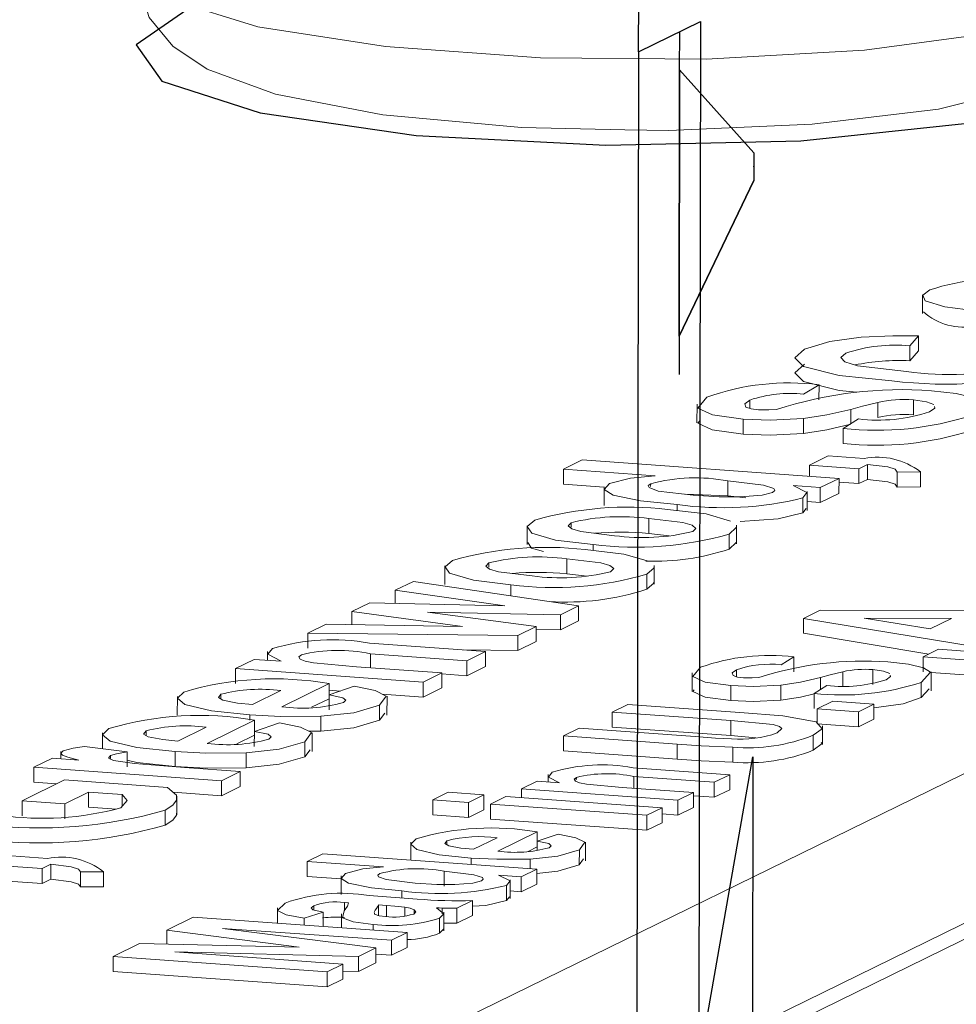
# Model space of a CAD drawing. Extents: x -1163 to -828, y 89 to 306.
# Drawn here: x -914 to -914, y 296 to 296 of the extents above; entities that cross this region are included whole.
import ezdxf

# ---------------------------------------------------------------- set-up
doc = ezdxf.new("R2010")
doc.units = 0
doc.header["$MEASUREMENT"] = 0
doc.header["$PDSIZE"] = -1
doc.linetypes.add('CENTERX2', pattern=[0.7999999999999999, 0.5, -0.1, 0.1, -0.1])
doc.layers.get('0').update_dxf_attribs({"linetype": 'CONTINUOUS'})
doc.layers.add('Dimensions', color=7, linetype='CONTINUOUS')

# ---------------------------------------------------------------- blocks, each defined once
blk = doc.blocks.new('A$C65F07798')
at = {"color": 7, "linetype": 'Continuous', "lineweight": 15}
for p, q in [((3.349689280786436, 2.873801145756687), (-0.008243708349539247, 1.230244316429378)), ((0.1514499043220781, 1.312406290912918), (0.07855182233430469, 1.276725965878597)), ((0.1514437017313526, 1.30879053022943), (0.07854561974357921, 1.27311020519511)), ((0.1139296135007157, 1.306081974020742), (0.1139288381768893, 1.305630003935335)), ((0.1138363791596362, 1.305090250496164), (0.1136240549079162, 1.304852564862585)), ((0.1138363791596362, 1.305090250496164), (0.1138357589006205, 1.304728674427849)), ((0.1136240549079162, 1.304852564862585), (0.1136234346488436, 1.304490988794271)), ((0.1138357589006205, 1.304728674427849), (0.1136234346488436, 1.304490988794271)), ((0.1114331456874993, 1.303913976044498), (0.1110619667529704, 1.30368771319354)), ((0.1114331456874993, 1.303913976044498), (0.1114325254284836, 1.303552399976127)), ((0.1084897434843128, 1.303444691570121), (0.1084889681605432, 1.302992721484713)), ((0.1097672307581092, 1.303544460727551), (0.1097668827756593, 1.303341606573497)), ((0.1128498431125422, 1.303486428093493), (0.1128492228535265, 1.303124852025178)), ((0.1137123787167411, 1.303547720356875), (0.1137117584576686, 1.303186144288503)), ((0.1096054239831119, 1.303084179863106), (0.1096048037240394, 1.302722603794791)), ((0.1110566558206187, 1.303101296225549), (0.1110560355614894, 1.302739720157206)), ((0.1120135408260694, 1.302860428467056), (0.1123847197606551, 1.303086691318015)), ((0.1120135408260694, 1.302860428467056), (0.1120129205669969, 1.302498852398713)), ((0.1052698026711596, 1.301878222347909), (0.1057204089472066, 1.302098773807586)), ((0.1057204089472066, 1.302098773807586), (0.111915741578116, 1.301653285287045)), ((0.1112049781512496, 1.301974211046684), (0.1116555844272966, 1.30219476250636)), ((0.1116555844272966, 1.30219476250636), (0.112521838869668, 1.302132472645127)), ((0.1126066712014335, 1.301991464191872), (0.1123963882725434, 1.301888540177345)), ((0.1126066712014335, 1.301991464191872), (0.1126060509423041, 1.301629888123557)), ((0.1052698026711596, 1.301878222347909), (0.105269182412087, 1.301516646279538)), ((0.1074776345522537, 1.301719463518168), (0.1052698026711596, 1.301878222347909)), ((0.1112049781512496, 1.301974211046684), (0.1112045153560075, 1.301704427515574)), ((0.1123963882725434, 1.301888540177345), (0.1112049781512496, 1.301974211046684)), ((0.1123963882725434, 1.301888540177345), (0.1123957680135277, 1.30152696410903)), ((0.1133194759513003, 1.301805300051257), (0.1133188556921709, 1.301443723982885)), ((0.1138791205318626, 1.301811695878911), (0.1133194759513003, 1.301805300051257)), ((0.1138791205318626, 1.301811695878911), (0.1138785002728468, 1.301450119810539)), ((0.1062509048153402, 1.301446053449894), (0.105269182412087, 1.301516646279538)), ((0.1073715652344731, 1.301524728050168), (0.1073714517828535, 1.301458592155655)), ((0.1092337234290426, 1.301593188226377), (0.10923310316997, 1.301231612158034)), ((0.111915741578116, 1.301653285287045), (0.1114651353021259, 1.301432733827312)), ((0.111915741578116, 1.301653285287045), (0.1119151213191003, 1.301291709218674)), ((0.1123957680135277, 1.30152696410903), (0.1119155841143424, 1.301561492749784)), ((0.1126060509423041, 1.301629888123557), (0.1123957680135277, 1.30152696410903)), ((0.1062509107475194, 1.301449511525391), (0.106250135423636, 1.300997541439926)), ((0.1114651353021259, 1.301432733827312), (0.1108111007876573, 1.301479763564998)), ((0.1111473306616517, 1.30088317078571), (0.1111481059854782, 1.301335140871174)), ((0.1114651353021259, 1.301432733827312), (0.1114645150429965, 1.301071157758997)), ((0.1119151213191003, 1.301291709218674), (0.1114645150429965, 1.301071157758997)), ((0.1138785002728468, 1.301450119810539), (0.1133188556921709, 1.301443723982885)), ((0.10923310316997, 1.301231612158034), (0.1082112634675809, 1.301270789307694)), ((0.1096648578022155, 1.301181072281679), (0.10923310316997, 1.301231612158034)), ((0.1110432631615481, 1.301181658937139), (0.1110426429024187, 1.300820082868796)), ((0.1114645150429965, 1.301071157758997), (0.1111476922210954, 1.30109393957531)), ((0.1080125050230549, 1.301023324050732), (0.1080122557443701, 1.300878008641746)), ((0.1111222335762818, 1.30092904315984), (0.1110426429024187, 1.300820082868796)), ((0.1054499172198007, 1.30058416797101), (0.1054497407263284, 1.300481282197325)), ((0.1073302627651742, 1.300684520462426), (0.1073296425061585, 1.300322944394111)), ((0.1043917543502175, 1.300513462471201), (0.1043909790263911, 1.300061492385737)), ((0.1094389558294893, 1.300073401635586), (0.1094397311533726, 1.300525371721022)), ((0.1078186949306996, 1.300265091715943), (0.1073296425061585, 1.300322944394111)), ((0.1092628989895843, 1.300310250930238), (0.1092622787305686, 1.299948674861923)), ((0.1059839184767384, 1.300056199526182), (0.1059836726901153, 1.299912919787545)), ((0.1034672496053304, 1.299613741548399), (0.1034670731118013, 1.299510855774713)), ((0.1053475951507039, 1.299714094039814), (0.1053469748916882, 1.299352517971442)), ((0.1024090867356904, 1.299543036048533), (0.1024083114118071, 1.299091065963125)), ((0.107456288215019, 1.299102975212946), (0.1074570635387886, 1.299554945298411)), ((0.101208505794034, 1.298954063217309), (0.1016506632024061, 1.299170479337135)), ((0.1016506632024061, 1.299170479337135), (0.1056340084614362, 1.298578660094279)), ((0.1058360273162293, 1.299294665293303), (0.1053469748916882, 1.299352517971442)), ((0.107280231375114, 1.299339824507626), (0.1072796111160983, 1.298978248439255)), ((0.101208505794034, 1.298954063217309), (0.1012079689139114, 1.298641092342166)), ((0.1038519883665572, 1.298582167846689), (0.101208505794034, 1.298954063217309)), ((0.1040012508622681, 1.29908577310357), (0.1040007971969885, 1.298821311883444)), ((0.1001580299130751, 1.298439902626882), (0.1001574934728637, 1.298127188271565)), ((0.1001580299130751, 1.298439902626882), (0.1005969016505901, 1.298654710558992)), ((0.1028306141409416, 1.298082251204733), (0.1001580299130751, 1.298439902626882)), ((0.1005969016505901, 1.298654710558992), (0.1038519883665572, 1.298582167846689)), ((0.1051988917761832, 1.298365690091032), (0.1019897953974009, 1.298429392418115)), ((0.1019897953974009, 1.298429392418115), (0.1046112260912082, 1.298078054229023)), ((0.1056340084614362, 1.298578660094279), (0.1051988917761832, 1.298365690091032)), ((0.1056340084614362, 1.298578660094279), (0.1056333882024205, 1.298217084025936)), ((0.111062844569858, 1.298278335447606), (0.1114606454229374, 1.298473041033162)), ((0.1114606454229374, 1.298473041033162), (0.1173650454446715, 1.298464791543438)), ((0.1051988917761832, 1.298365690091032), (0.1051982715170539, 1.29800411402266)), ((0.1056333882024205, 1.298217084025936), (0.1051982715170539, 1.29800411402266)), ((0.111062844569858, 1.298278335447606), (0.1110622243108423, 1.297916759379291)), ((0.1154875192946179, 1.297545827128062), (0.111062844569858, 1.298278335447606)), ((0.1146310046233907, 1.298278445414155), (0.1125211047497601, 1.298286119407464)), ((0.1125211047497601, 1.298286119407464), (0.114118596444996, 1.298027644709123)), ((0.114118596444996, 1.298027644709123), (0.1146310046233907, 1.298278445414155)), ((0.09909722763825357, 1.297920687732187), (0.09954032380966282, 1.298137563334251)), ((0.09954032380966282, 1.298137563334251), (0.1028306141409416, 1.298082251204733)), ((0.1046112260912082, 1.298078054229023), (0.10417000744593, 1.297862097591405)), ((0.1046112260912082, 1.298078054229023), (0.1046106058321357, 1.297716478160652)), ((0.1051982715170539, 1.29800411402266), (0.1046111192457033, 1.298015769317999)), ((0.09909722763825357, 1.297920687732187), (0.09909660737918102, 1.297559111663872)), ((0.10417000744593, 1.297862097591405), (0.09909722763825357, 1.297920687732187)), ((0.10417000744593, 1.297862097591405), (0.1041693871868574, 1.297500521523034)), ((0.1046106058321357, 1.297716478160652), (0.1041693871868574, 1.297500521523034)), ((0.1140844438079398, 1.297416428606311), (0.1110622243108423, 1.297916759379291)), ((0.09812907698443496, 1.297478092809854), (0.09812871177831539, 1.297265198242172)), ((0.1005844489670267, 1.29767883752649), (0.1033842627521722, 1.297477510983555)), ((0.1041693871868574, 1.297500521523034), (0.1028527826829304, 1.297515728184123)), ((0.1033842627521722, 1.297477510983555), (0.1029336564760683, 1.297256959523878)), ((0.1033842627521722, 1.297477510983555), (0.1033836424930428, 1.297115934915212)), ((0.1139439365227304, 1.297347656624027), (0.114319441752798, 1.29753144950709)), ((0.114319441752798, 1.29753144950709), (0.1153122835206091, 1.297460057115956)), ((0.09735488337099696, 1.297067888754725), (0.0978054896469871, 1.297288440214459)), ((0.0978054896469871, 1.297288440214459), (0.09845828310926663, 1.297241499717245)), ((0.1029336564760683, 1.297256959523878), (0.1006104067394631, 1.297424017719095)), ((0.1029336564760683, 1.297256959523878), (0.1029330362170526, 1.296895383455507)), ((0.1108296301121641, 1.297346750084387), (0.1105203143333142, 1.297158197708598)), ((0.1108296301121641, 1.297346750084387), (0.1108290098530915, 1.296985174016072)), ((0.1139439365227304, 1.297347656624027), (0.1139433162637147, 1.296986080555655)), ((0.1149367782905983, 1.297276264232892), (0.1139439365227304, 1.297347656624027)), ((0.09735488337099696, 1.297067888754725), (0.09735426311192441, 1.29670631268641)), ((0.1018822418320156, 1.296742339451242), (0.09735488337099696, 1.297067888754725)), ((0.1002714603876598, 1.297111119362967), (0.1023328481081194, 1.296962890910947)), ((0.1033836424930428, 1.297115934915212), (0.1029330362170526, 1.296895383455507)), ((0.1094413676710246, 1.297038820653626), (0.1094410776856307, 1.296869775525266)), ((0.112728990969913, 1.29704153701141), (0.1127283707107836, 1.296679960943038)), ((0.1023328481081194, 1.296962890910947), (0.1018822418320156, 1.296742339451242)), ((0.1023328481081194, 1.296962890910947), (0.10233222784899, 1.296601314842576)), ((0.1029330362170526, 1.296895383455507), (0.1023328063429858, 1.296938544256477)), ((0.1083768078648859, 1.296963212523906), (0.1083760325411163, 1.296511242438442)), ((0.1120102112997188, 1.296990460125301), (0.1120095910407031, 1.296628884056929)), ((0.1141358780098471, 1.296533200413165), (0.1141366533336736, 1.29698517049863)), ((0.1149361580314689, 1.296914688164549), (0.1141366310491208, 1.296972179846364)), ((0.09776709813110074, 1.29619954943027), (0.09845004826826198, 1.296533822736365)), ((0.09961550061706248, 1.296702971674449), (0.09847396471781167, 1.296144241309889)), ((0.09961141797123219, 1.296433448436375), (0.1002208789300312, 1.296642577113516)), ((0.09961550061706248, 1.296702971674449), (0.09961504040057889, 1.296434691426384)), ((0.09987779619575576, 1.296524852692698), (0.09961522745447837, 1.296543733254396)), ((0.1018822418320156, 1.296742339451242), (0.1018816215729998, 1.296380763382899)), ((0.10233222784899, 1.296601314842576), (0.1018816215729998, 1.296380763382899)), ((0.1093065286918318, 1.296655253266636), (0.1093059084327592, 1.296293677198292)), ((0.1105158885563924, 1.296669516901972), (0.1105152682973198, 1.296307940833628)), ((0.1113132927276297, 1.296468793769918), (0.1116226085064795, 1.296657346145707)), ((0.1139007034311135, 1.296731996047924), (0.1139000831720409, 1.29637041997961)), ((0.1140874705984629, 1.296579971363627), (0.1139000831720409, 1.29637041997961)), ((0.09595121407295437, 1.296396699028946), (0.09595043874907105, 1.29594472894351)), ((0.09699823325519219, 1.296447449655204), (0.0969980388350109, 1.296334113663818)), ((0.09961125701858009, 1.296339622144785), (0.09919013022704348, 1.296133499563837)), ((0.09961141797123219, 1.296433448436375), (0.0996107977121028, 1.296071872368003)), ((0.1018816215729998, 1.296380763382899), (0.1008932831028346, 1.296451831954869)), ((0.1010096689865918, 1.295945825824106), (0.1010104443104751, 1.296397795909513)), ((0.1113132927276297, 1.296468793769918), (0.111312672468614, 1.296107217701547)), ((0.1008323371941628, 1.296183870964114), (0.1008317169350335, 1.295822294895743)), ((0.106444521391893, 1.2960178744367), (0.1068200266219606, 1.296201667319792)), ((0.1068200266219606, 1.296201667319792), (0.1095203493882764, 1.29600749488938)), ((0.1113905009586915, 1.296097865019078), (0.1113898806995621, 1.295736288950735)), ((0.1113905009586915, 1.296097865019078), (0.1117660061887022, 1.296281657902142)), ((0.1123833427264458, 1.296026472627972), (0.1113905009586915, 1.296097865019078)), ((0.1117660061887022, 1.296281657902142), (0.1127588479563997, 1.296210265511036)), ((0.1127588479563997, 1.296210265511036), (0.1123833427264458, 1.296026472627972)), ((0.1127588479563997, 1.296210265511036), (0.112758227697384, 1.295848689442664)), ((0.09781307551298823, 1.295820765835686), (0.09667153961373742, 1.295262035471154)), ((0.09769944381508822, 1.295946981617817), (0.09769923408236991, 1.295824719282251)), ((0.09781307551298823, 1.295820765835686), (0.09781261529650465, 1.295552485587592)), ((0.09941259240662248, 1.29591812452432), (0.09941197214749309, 1.295556548455949)), ((0.1009545407368364, 1.295992487170537), (0.1008317169350335, 1.295822294895743)), ((0.106444521391893, 1.2960178744367), (0.1064439011328773, 1.295656298368385)), ((0.1093061809455094, 1.295812100742779), (0.106444521391893, 1.2960178744367)), ((0.1123833427264458, 1.296026472627972), (0.1123827224674301, 1.2956648965596)), ((0.112758227697384, 1.295848689442664), (0.1123827224674301, 1.2956648965596)), ((0.09596467302702649, 1.295317343591478), (0.09664762316413089, 1.295651616897601)), ((0.0978089928671011, 1.295551242597639), (0.09841845382590009, 1.295760371274696)), ((0.1052679383378745, 1.295441990069747), (0.1056434435679421, 1.295625782952811)), ((0.1056434435679421, 1.295625782952811), (0.1084451189313427, 1.295424322549195)), ((0.1093055606864368, 1.295450524674408), (0.1064439011328773, 1.295656298368385)), ((0.1093061809455094, 1.295812100742779), (0.1093055606864368, 1.295450524674408)), ((0.1123827224674301, 1.2956648965596), (0.1113898806995621, 1.295736288950735)), ((0.1115139133915477, 1.295237426664812), (0.111514688715431, 1.295689396750277)), ((0.09414878896882328, 1.295514493190183), (0.09414813232632468, 1.295131707590826)), ((0.09519580815111794, 1.295565243816441), (0.09519561373093666, 1.295451907825054)), ((0.09780883191450584, 1.295457416306022), (0.0973877051229124, 1.295251293725102)), ((0.0978089928671011, 1.295551242597639), (0.0978083726079717, 1.295189666529268)), ((0.09941197214749309, 1.295556548455949), (0.0991247042474015, 1.295554012557716)), ((0.09920724388251756, 1.295063619985342), (0.09920801920640088, 1.29551559007075)), ((0.1052679383378745, 1.295441990069747), (0.105267318078802, 1.295080414001404)), ((0.1080106637213589, 1.295244768589299), (0.1052679383378745, 1.295441990069747)), ((0.1099086109581435, 1.295393563911006), (0.1093055606864368, 1.295450524674408)), ((0.1112960270491499, 1.295457124372518), (0.1112954067900773, 1.295095548304175)), ((0.09371101543888471, 1.295188237875237), (0.09473895464196858, 1.295055299301595)), ((0.0990299120900886, 1.295301665125379), (0.0990292918310729, 1.294940089057008)), ((0.09915211563276216, 1.295110281331802), (0.0990292918310729, 1.294940089057008)), ((0.1080106637213589, 1.295244768589299), (0.1080100434623432, 1.294883192520956)), ((0.1093531355773507, 1.295169753899074), (0.1093525153182213, 1.294808177830703)), ((0.09248833558996239, 1.294685932990063), (0.09293894186589569, 1.294906484449768)), ((0.09293894186589569, 1.294906484449768), (0.09357063744067773, 1.294861061040933)), ((0.09313983468842935, 1.295066661175667), (0.09313953517261098, 1.294892060362997)), ((0.0943419411990476, 1.294968964456103), (0.09434181901696093, 1.294897739172512)), ((0.09473895464196858, 1.295055299301595), (0.09473833438295287, 1.294693723233252)), ((0.09589701871095713, 1.295064775779053), (0.09589639845188458, 1.294703199710682)), ((0.09761016730254823, 1.295035918685585), (0.09760954704341884, 1.294674342617213)), ((0.1080100434623432, 1.294883192520956), (0.105267318078802, 1.295080414001404)), ((0.09248833558996239, 1.294685932990063), (0.092487715330833, 1.29432435692172)), ((0.09701569405098098, 1.29436038368658), (0.09248833558996239, 1.294685932990063)), ((0.0961234818361163, 1.294677493355266), (0.09746630032697112, 1.294580935146314)), ((0.1069459880039858, 1.294674890246995), (0.1092791661582737, 1.294507118127882)), ((0.09746630032697112, 1.294580935146314), (0.09701569405098098, 1.29436038368658)), ((0.09746630032697112, 1.294580935146314), (0.09746568006795542, 1.294219359077942)), ((0.1048998576073359, 1.294515135817903), (0.1048995403467643, 1.294330190843425)), ((0.1055780146691632, 1.294441914848619), (0.1055779145557949, 1.294383554431363)), ((0.1089036609282061, 1.294323325244818), (0.106967619481054, 1.294462540407466)), ((0.1092791661582737, 1.294507118127882), (0.1089036609282061, 1.294323325244818)), ((0.1092791661582737, 1.294507118127882), (0.1092785458991443, 1.29414554205951)), ((0.09220776520959362, 1.293879794019119), (0.09322913943520916, 1.294379710661019)), ((0.0930355613115239, 1.294284962895603), (0.092487715330833, 1.29432435692172)), ((0.09322913943520916, 1.294379710661019), (0.09571744911573887, 1.294200783480846)), ((0.09701569405098098, 1.29436038368658), (0.09701507379185159, 1.293998807618266)), ((0.09746568006795542, 1.294219359077942), (0.09701507379185159, 1.293998807618266)), ((0.1042546833406846, 1.29416576627051), (0.1042543217818661, 1.293954997886857)), ((0.1042546833406846, 1.29416576627051), (0.1046301885706384, 1.294349559153602)), ((0.1080274820581621, 1.293894475184317), (0.1042546833406846, 1.29416576627051)), ((0.1046301885706384, 1.294349559153602), (0.1051741831226423, 1.294310442072629)), ((0.1066851641879794, 1.294201791777397), (0.1084029872882297, 1.294078268067352)), ((0.1089036609282061, 1.294323325244818), (0.1089030406691904, 1.293961749176475)), ((0.09381108859776077, 1.294084911114595), (0.09324032064802168, 1.293805545932344)), ((0.09381108859776077, 1.294084911114595), (0.09381046833863138, 1.293723335046252)), ((0.09461901358628211, 1.294026815556322), (0.09381108859776077, 1.294084911114595)), ((0.09461901358628211, 1.294026815556322), (0.09461852534303716, 1.293742197286349)), ((0.09701507379185159, 1.293998807618266), (0.0958509674128436, 1.294082515154116)), ((0.09593933418233291, 1.29353699352032), (0.09594010950621623, 1.293988963605784)), ((0.1021136944057162, 1.293898129851925), (0.1024891996357837, 1.294081922735018)), ((0.1024891996357837, 1.294081922735018), (0.1033496625011594, 1.294020049329362)), ((0.1033496625011594, 1.294020049329362), (0.1029741572710918, 1.293836256446298)), ((0.1033496625011594, 1.294020049329362), (0.1033490422420869, 1.293658473261019)), ((0.1035036728806062, 1.293798180504382), (0.1038791781106738, 1.293981973387417)), ((0.1038791781106738, 1.293981973387417), (0.1076519768282083, 1.293710682301253)), ((0.1084029872882297, 1.294078268067352), (0.1080274820581621, 1.293894475184317)), ((0.1084029872882297, 1.294078268067352), (0.1084023670291003, 1.293716691999009)), ((0.1089030406691904, 1.293961749176475), (0.108402849107506, 1.293997716510603)), ((0.1092785458991443, 1.29414554205951), (0.1089030406691904, 1.293961749176475)), ((0.09220776520959362, 1.293879794019119), (0.09220714495052107, 1.293518217950748)), ((0.09324032064802168, 1.293805545932344), (0.09220776520959362, 1.293879794019119)), ((0.09324032064802168, 1.293805545932344), (0.09323970038900598, 1.293443969863972)), ((0.09448297226612112, 1.293674977226317), (0.09381046833863138, 1.293723335046252)), ((0.1021136944057162, 1.293898129851925), (0.1021130741466436, 1.293536553783611)), ((0.1029741572710918, 1.293836256446298), (0.1021136944057162, 1.293898129851925)), ((0.1029741572710918, 1.293836256446298), (0.1029735370120193, 1.293474680377955)), ((0.1035036728806062, 1.293798180504382), (0.1035030526215337, 1.29343660443601)), ((0.1072764715981407, 1.29352688941816), (0.1035036728806062, 1.293798180504382)), ((0.1076519768282083, 1.293710682301253), (0.1072764715981407, 1.29352688941816)), ((0.1076519768282083, 1.293710682301253), (0.1076513565690789, 1.293349106232881)), ((0.1080274820581621, 1.293894475184317), (0.1080268617991464, 1.293532899115945)), ((0.1084023670291003, 1.293716691999009), (0.1080268617991464, 1.293532899115945)), ((0.09565552821680967, 1.293650056329852), (0.09565490795768028, 1.293288480261481)), ((0.1029735370120193, 1.293474680377955), (0.1021130741466436, 1.293536553783611)), ((0.1033490422420869, 1.293658473261019), (0.1029735370120193, 1.293474680377955)), ((0.1072764715981407, 1.29352688941816), (0.107275851339125, 1.293165313349789)), ((0.1080268617991464, 1.293532899115945), (0.1076517181278973, 1.293559874616562)), ((0.107275851339125, 1.293165313349789), (0.1035030526215337, 1.29343660443601)), ((0.1076513565690789, 1.293349106232881), (0.107275851339125, 1.293165313349789)), ((0.1030961747207471, 1.292706978634499), (0.1036652998349723, 1.292985539722906)), ((0.1046365101257152, 1.293126497171329), (0.1036852302095781, 1.292660888534186)), ((0.1046331079207334, 1.292901894472948), (0.1051409920531796, 1.293076168370533)), ((0.1046365101257152, 1.293126497171329), (0.1046361266119789, 1.292902930297942)), ((0.1015829509275932, 1.292878802801454), (0.1015822097426735, 1.292446733747738)), ((0.1024554539907854, 1.29291356215532), (0.1024552919739676, 1.292819115495774)), ((0.104632870417106, 1.292763443218547), (0.1044146196537667, 1.29265661930819)), ((0.1046331079207334, 1.292901894472948), (0.1046327239669154, 1.292678071018599)), ((0.1057982008017007, 1.292427746783204), (0.1057989761256408, 1.29287971686864)), ((0.09194906995588781, 1.29254931200262), (0.09281532439825924, 1.292487022141358)), ((0.09908461888352349, 1.292415533928477), (0.09946012411359106, 1.292599326811569)), ((0.09946012411359106, 1.292599326811569), (0.1046229013060724, 1.292228086377747)), ((0.1030397961239942, 1.29249650545745), (0.1030395309808796, 1.292341941976105)), ((0.1056505406065185, 1.292693913246012), (0.1056499203475028, 1.292332337177697)), ((0.09268987380113458, 1.292243089673605), (0.09149846367984082, 1.292328760542887)), ((0.09290015672996788, 1.292346013688132), (0.09268987380113458, 1.292243089673605)), ((0.09290015672996788, 1.292346013688132), (0.09289953647089533, 1.29198443761976)), ((0.09908461888352349, 1.292415533928477), (0.09908399862450779, 1.292053957860105)), ((0.1009244787844636, 1.292283234903664), (0.09908461888352349, 1.292415533928477)), ((0.1044674199502538, 1.292472457879569), (0.1044670199758571, 1.292239295355103)), ((0.1057522735155771, 1.292474164073354), (0.1056499203475028, 1.292332337177697)), ((0.09268987380113458, 1.292243089673605), (0.09268925354211888, 1.291881513605233)), ((0.09361296147989151, 1.29215984954746), (0.09361234122076212, 1.291798273479117)), ((0.09417260606045375, 1.292166245375114), (0.09361296147989151, 1.29215984954746)), ((0.09417260606045375, 1.292166245375114), (0.09417198580143804, 1.291804669306742)), ((0.09990210062727556, 1.291995130502073), (0.09908399862450779, 1.292053957860105)), ((0.09990222186922892, 1.29206580774445), (0.09990144654528876, 1.291613837659042)), ((0.1023878861818162, 1.292178005493895), (0.1023872659226868, 1.291816429425523)), ((0.1042473960760049, 1.292044293494655), (0.1037023673139288, 1.292083484942708)), ((0.1042473960760049, 1.292044293494655), (0.1042467758169323, 1.29168271742634)), ((0.1046229013060724, 1.292228086377747), (0.1042473960760049, 1.292044293494655)), ((0.1046229013060724, 1.292228086377747), (0.1046222810469999, 1.291866510309376)), ((0.09268925354211888, 1.291881513605233), (0.09149784342071143, 1.291967184474572)), ((0.09289953647089533, 1.29198443761976), (0.09268925354211888, 1.291881513605233)), ((0.09417198580143804, 1.291804669306742), (0.09361234122076212, 1.291798273479117)), ((0.1038958359587809, 1.291835064419502), (0.1038952156997652, 1.29147348835113)), ((0.103982442576978, 1.2915185287805), (0.1039832179009181, 1.291970498865936)), ((0.1046222810469999, 1.291866510309376), (0.1042467758169323, 1.29168271742634)), ((0.1005775159495101, 1.291591483101627), (0.1017368655554378, 1.291508117611585)), ((0.1013702041767601, 1.291703118680829), (0.1013699149297622, 1.291534503973907)), ((0.1039615412612989, 1.29156428859369), (0.1038952156997652, 1.29147348835113)), ((0.1042467758169323, 1.29168271742634), (0.1039827567987004, 1.291701702273258)), ((0.09924253736636501, 1.291340984299467), (0.09924237219439647, 1.291244698343405)), ((0.0999858607930264, 1.291423232937007), (0.0999855440589954, 1.291238594882657)), ((0.1000799739188665, 1.291416465533274), (0.0999858607930264, 1.291423232937007)), ((0.1008080578819204, 1.291364111113126), (0.1008076186369067, 1.291108056031732)), ((0.1009952499235283, 1.291350650672712), (0.1008080578819204, 1.291364111113126)), ((0.1014407489463451, 1.291310930909617), (0.1014403795018666, 1.291095565616416)), ((0.1030708130219296, 1.291468409127702), (0.1026953077919757, 1.291284616244639)), ((0.1030708130219296, 1.291468409127702), (0.1030701927629138, 1.291106833059331)), ((0.09569568418260133, 1.290756803158729), (0.09633091386342585, 1.291067719452542)), ((0.09633091386342585, 1.291067719452542), (0.1014936910558504, 1.290696479018777)), ((0.0983678263442016, 1.291297821402964), (0.09836718044294912, 1.290921297389389)), ((0.09947195505850459, 1.291193180200224), (0.09901413829010153, 1.291043412020372)), ((0.09947195505850459, 1.291193180200224), (0.09947135246051175, 1.290841899560746)), ((0.09991494239153553, 1.291152112858015), (0.09991435559658157, 1.290810044481532)), ((0.1007046384535784, 1.291171003867476), (0.1007094551815158, 1.291142840768401)), ((0.1016679486834846, 1.29124738447257), (0.1016678022722886, 1.29116203499234)), ((0.1023835256240204, 1.290741594935298), (0.1023843009477901, 1.291193565020706)), ((0.1026953077919757, 1.291284616244639), (0.1026946875328463, 1.290923040176295)), ((0.1030701927629138, 1.291106833059331), (0.1026946875328463, 1.290923040176295)), ((0.09901413829010153, 1.291043412020372), (0.09901384904304678, 1.290874797313393)), ((0.1006798256060506, 1.290895531326726), (0.1006795845668762, 1.290755019070957)), ((0.1022772519568775, 1.291042840513057), (0.1022766316978618, 1.290681264444743)), ((0.09569568418260133, 1.290756803158729), (0.09569510540478632, 1.290419408310072)), ((0.09888860275145817, 1.290342764498803), (0.09569568418260133, 1.290756803158729)), ((0.1011181858258965, 1.290512686135713), (0.09704122299802975, 1.290798822307408)), ((0.09704122299802975, 1.290798822307408), (0.1007391602343546, 1.290327170194359)), ((0.1014936910558504, 1.290696479018777), (0.1011181858258965, 1.290512686135713)), ((0.1014936910558504, 1.290696479018777), (0.1014930707968347, 1.290334902950406)), ((0.1023788280132862, 1.290786958892539), (0.1022766316978618, 1.290681264444743)), ((0.09440332034932908, 1.290124249319433), (0.09503855003009676, 1.290435165613303)), ((0.09503855003009676, 1.290435165613303), (0.09888860275145817, 1.290342764498803)), ((0.1011181858258965, 1.290512686135713), (0.1011175655667671, 1.290151110067342)), ((0.09440332034932908, 1.290124249319433), (0.09440270009025653, 1.289762673251118)), ((0.0995660975417536, 1.289753008885668), (0.09440332034932908, 1.290124249319433)), ((0.1003206283633631, 1.290122317710086), (0.09588967362594758, 1.290235190799308)), ((0.09588967362594758, 1.290235190799308), (0.09994160277182118, 1.289936801768761)), ((0.1003206283633631, 1.290122317710086), (0.1003200081042337, 1.289760741641771)), ((0.1007391602343546, 1.290327170194359), (0.1003206283633631, 1.290122317710086)), ((0.1007391602343546, 1.290327170194359), (0.1007385399752252, 1.289965594125988)), ((0.1011175655667671, 1.290151110067342), (0.1007389038042561, 1.290177685935646)), ((0.1014930707968347, 1.290334902950406), (0.1011175655667671, 1.290151110067342)), ((0.09994160277182118, 1.289936801768761), (0.0995660975417536, 1.289753008885668)), ((0.09994160277182118, 1.289936801768761), (0.09994098251269179, 1.289575225700389)), ((0.1007385399752252, 1.289965594125988), (0.1003200081042337, 1.289760741641771)), ((0.0995654772827379, 1.289391432817297), (0.09440270009025653, 1.289762673251118)), ((0.0995660975417536, 1.289753008885668), (0.0995654772827379, 1.289391432817297)), ((0.1003200081042337, 1.289760741641771), (0.09994131730087474, 1.289770388321358)), ((0.09994098251269179, 1.289575225700389), (0.0995654772827379, 1.289391432817297))]:
    blk.add_line(p, q, dxfattribs=at)
at = {"color": 7, "linetype": 'CENTERX2'}
for p, q in [((0.1070807809430221, 1.311942977442584), (0.1070949600653535, 1.3202086063651)), ((0.1070807809430221, 1.311942977442584), (0.1070949600653535, 1.3202086063651)), ((0.1070807809430221, 1.311942977442584), (0.1070949600653535, 1.3202086063651)), ((0.1080711401005487, 1.311510081508914), (0.1080727155585919, 1.312428484722489)), ((0.1070807809430221, 1.311942977442584), (0.1070240644532419, 1.278880461752522)), ((0.1080711401005487, 1.311510081508914), (0.10806011189419, 1.305081259013576)), ((0.1080711401005487, 1.311510081508914), (0.1098623746410681, 1.30950878212775)), ((0.10986122885339, 1.308840852517847), (0.10806011189419, 1.305081259013576)), ((0.10806011189419, 1.305081259013576), (0.1080585364362037, 1.304162855799973))]:
    blk.add_line(p, q, dxfattribs=at)
at = {"color": 7, "linetype": 'Continuous'}
for p, q in [((0.1070807809430221, 1.311942977442584), (0.1085715078961584, 1.312672621087188)), ((0.1085715078961584, 1.312672621087188), (0.1085147914065487, 1.279610105397126)), ((0.1070807809430221, 1.311942977442584), (0.1070240644532419, 1.278880461752522)), ((0.10806011189419, 1.305081259013576), (0.1080711401005487, 1.311510081508914)), ((0.1098623746410681, 1.30950878212775), (0.1080711401005487, 1.311510081508914)), ((0.1098623746410681, 1.30950878212775), (0.10986122885339, 1.308840852517847)), ((0.10806011189419, 1.305081259013576), (0.10986122885339, 1.308840852517847)), ((0.1070240644532419, 1.278880461752522), (0.109837382147532, 1.294939567511847)), ((0.109837382147532, 1.294939567511847), (0.109812174818785, 1.280245116093994))]:
    blk.add_line(p, q, dxfattribs=at)
at = {"color": 8, "linetype": 'Continuous', "lineweight": 15}
for p, q in [((0.1122003357376684, 1.303319702985505), (0.1121997425930772, 1.302973933137537)), ((0.1006104067394631, 1.297424017719095), (0.1006098282454104, 1.297086788305194)), ((0.1114689551539527, 1.296851522535235), (0.1114684608668313, 1.296563380995281)), ((0.106967619481054, 1.294462540407466), (0.1069671374027052, 1.2941815158959)), ((0.1009952499235283, 1.291350650672712), (0.1009947937605489, 1.291084733389084)), ((0.1023432447117898, 1.291289950535599), (0.102343006145702, 1.291150879916245))]:
    blk.add_line(p, q, dxfattribs=at)
at = {"color": 7, "linetype": 'Continuous', "flags": 128}
blk.add_lwpolyline([(0.1192059039667015, 1.311776572861902), (0.1185843973593705, 1.312650609987514), (0.1162115694331192, 1.313416916472789), (0.1124486617300704, 1.313958829102035), (0.1078685428371386, 1.314193846589887), (0.1031684943368987, 1.314086189654176), (0.09906405600747803, 1.31365224808755), (0.09618009137767558, 1.312958085559814), (0.094955657919229, 1.312109382023181), (0.09557716452667364, 1.311235344897625), (0.09794999245292502, 1.310469038412293), (0.1017129001559169, 1.309927125783105), (0.1062930190487918, 1.30969210829528), (0.1109930675490318, 1.309799765230935), (0.1150975058783956, 1.310233706797533), (0.1179814705081981, 1.310927869325326), (0.1192059039667015, 1.311776572861902)], dxfattribs=at)
at = {"color": 8, "linetype": 'Continuous', "lineweight": 15, "flags": 128}
blk.add_lwpolyline([(0.1192350113895486, 1.313988541001038), (0.1191567441971415, 1.313733635861752), (0.1180555443526714, 1.313021216180971), (0.115765442733732, 1.312415879889329), (0.1125346073853848, 1.311983224566774), (0.1087131494491018, 1.311770135130871), (0.1047151831883752, 1.311799703128429), (0.1009739502823663, 1.312068724408107), (0.09789487136771413, 1.312548046339913), (0.09581161242147118, 1.313185726955169), (0.09494992687569948, 1.313912663664524), (0.09493364005760441, 1.314030228345359)], dxfattribs=at)
at = {"color": 7, "linetype": 'Continuous', "lineweight": 15, "flags": 128}
for points in [[(0.09497695248290938, 1.314060830189021), (0.09494108795666989, 1.313835080925173), (0.09527282739327347, 1.312775151758501), (0.0958432738304964, 1.312079841359889), (0.09667014125307105, 1.31152200554024), (0.09831730721708709, 1.310919104638401), (0.1009121059245786, 1.310423148137602), (0.1042588081921281, 1.310116903229527), (0.1067441791133206, 1.310065617097735)], [(0.1067441791133206, 1.310065617097735), (0.1078104737964054, 1.310043613891224), (0.1112689168226666, 1.310195752099162), (0.1143137313786724, 1.310564049499192), (0.1167478987848085, 1.311168103204977), (0.1180665375506464, 1.311838014486483), (0.1189040753071708, 1.312756448368077), (0.1192321070197409, 1.313873413252452), (0.1192094122367848, 1.313985623636285)], [(0.1152196998490354, 1.305699049015402), (0.1144651854920653, 1.305795515415781), (0.1139982148004606, 1.305940053324548), (0.1139376869058992, 1.30607263004535), (0.1141035632073795, 1.30620194992224)], [(0.1124501271369809, 1.305056867931455), (0.1132139861127257, 1.305092172418881), (0.1138363791596362, 1.305090250496164)], [(0.1110815830072056, 1.304767414333497), (0.1116941615690052, 1.304955860681901), (0.1124501271369809, 1.305056867931455)], [(0.1131875875052515, 1.3040070453456), (0.1119230051396016, 1.304139378855723), (0.1110585205763641, 1.304354005437432), (0.1108512800465746, 1.304561224445507), (0.1110815830072056, 1.304767414333497)], [(0.1120826898826977, 1.3046777735928), (0.11196061557132, 1.304570840295469), (0.112055863878652, 1.304462802067917), (0.112363834830262, 1.304369181176497), (0.1135475969699655, 1.304234111360984)], [(0.1123431107004649, 1.303733775505236), (0.1119223848804722, 1.303777802787351), (0.1110579003173484, 1.303992429369089), (0.1108506597875021, 1.304199648377136), (0.1110809627481899, 1.304405838265154)], [(0.1141505744707274, 1.303769164221478), (0.1147465376670311, 1.303701299750344), (0.1151800564698533, 1.303599312758763), (0.1153859496481004, 1.303475428644106), (0.1151184336702613, 1.303176271200726)], [(0.1096054239831119, 1.303084179863106), (0.1088594244405954, 1.303187980269257), (0.1085067077997337, 1.303347935605132), (0.1087290427411176, 1.303615951921074)], [(0.1097672307581092, 1.303544460727551), (0.1096403702165958, 1.30345008443345), (0.1096705338429729, 1.303373819656997)], [(0.1128498431125422, 1.303486428093493), (0.112480360467373, 1.303393849251364), (0.1122003357376684, 1.303319702985505)], [(0.1142058756011011, 1.303439129650087), (0.1140292494307573, 1.303504653463932), (0.1137123787167411, 1.303547720356875)], [(0.1096705338429729, 1.303373819656997), (0.109797842571254, 1.303331255545743), (0.1099728797611306, 1.303310710435596)], [(0.1099728797611306, 1.303310710435596), (0.1102239207844491, 1.303305642315138), (0.1104109407348801, 1.303318207693735)], [(0.1122003357376684, 1.303319702985505), (0.1116231117607072, 1.303185322730656), (0.1110566558206187, 1.303101296225549)], [(0.1140980821517132, 1.303256492556159), (0.1142286326302724, 1.303346369437406), (0.1142190943620562, 1.30338524849256)], [(0.1096048037240394, 1.302722603794791), (0.1088588041815228, 1.302826404200914), (0.1085060875406612, 1.30298635953676), (0.1085473950374194, 1.303036154153119)], [(0.1110566558206187, 1.303101296225549), (0.1102523975376357, 1.30306168956082), (0.1096054239831119, 1.303084179863106)], [(0.1121997154785959, 1.302958126917133), (0.1116224915016915, 1.302823746662312), (0.1110560355614894, 1.302739720157206)], [(0.1110560355614894, 1.302739720157206), (0.1102517772785632, 1.302700113492449), (0.1096048037240394, 1.302722603794791)], [(0.1133194759513003, 1.301805300051257), (0.113274475814876, 1.301873479326133), (0.1130950480626893, 1.301933295291747), (0.1126066712014335, 1.301991464191872)], [(0.1080125050230549, 1.301023324050732), (0.1071276124252449, 1.301109988699238), (0.1064658704682984, 1.301247958271489), (0.1062533260971463, 1.301387662189825), (0.106380988476019, 1.301530347819494)], [(0.106380988476019, 1.301530347819494), (0.1068819082864252, 1.301659357102551), (0.1074776345522537, 1.301719463518168)], [(0.1073715652344731, 1.301524728050168), (0.1073145740388668, 1.301479421725929), (0.1073319903012475, 1.301432889937587), (0.1075542292842897, 1.301349543134847), (0.1083948534274555, 1.301248783737321)], [(0.1103136625378625, 1.301315014760178), (0.1103672942734306, 1.301361365052031), (0.1103404439608653, 1.30140866229911), (0.1100972326934766, 1.301492108473667), (0.1092337234290426, 1.301593188226377)], [(0.1133188556921709, 1.301443723982885), (0.1132738555558603, 1.301511903257762), (0.1130944278035599, 1.301571719223375), (0.1126060509423041, 1.301629888123557)], [(0.1095418893978604, 1.301206881603918), (0.1100617496776408, 1.301247289080038), (0.1103136625378625, 1.301315014760178)], [(0.1108111007876573, 1.301479763564998), (0.1111421889295343, 1.301317089132112), (0.1110432631615481, 1.301181658937139)], [(0.1083948534274555, 1.301248783737321), (0.1090265772436965, 1.301212718187458), (0.1095418893978604, 1.301206881603918)], [(0.1077771458845973, 1.300905339643634), (0.1087094345814421, 1.300796963141863), (0.1093001389056667, 1.300625047397972)], [(0.1110426429024187, 1.300820082868796), (0.1104453406425137, 1.300678627385025), (0.1095300653961999, 1.300615935723101)], [(0.1059839184767384, 1.300056199526182), (0.1050788389642321, 1.300166308098369), (0.1045008406017587, 1.300335541329048), (0.1043952476905474, 1.300491973202782), (0.1045738695565319, 1.300645844569715)], [(0.1054499172198007, 1.30058416797101), (0.1053769134687741, 1.300509205834373), (0.1054656100980083, 1.300434599927769), (0.1056834209200588, 1.300369474695742), (0.1064978184154484, 1.300272199720922)], [(0.1083887288525034, 1.300372846493332), (0.108461477624985, 1.300448003440749), (0.1083712968746227, 1.300522759434187), (0.1081492192816427, 1.300587641630273), (0.1073302627651742, 1.300684520462426)], [(0.1094271284197816, 1.300479817052974), (0.1094384467157283, 1.300466872991791), (0.1092628989895843, 1.300310250930238)], [(0.1047892195239797, 1.299889348645365), (0.1045002203426861, 1.299973965260733), (0.10441034833093, 1.300107107221123)], [(0.1094265081606522, 1.300118240984602), (0.1094378264567126, 1.300105296923448), (0.1092622787305686, 1.299948674861923)], [(0.105794478270127, 1.299934913220966), (0.1067267669669718, 1.299826536719195), (0.1073174712911964, 1.299654620975332)], [(0.1040012508622681, 1.29908577310357), (0.1030961713497618, 1.299195881675701), (0.1025181729872884, 1.299365114906436), (0.1024125800760771, 1.29952154678017), (0.1025912019420616, 1.299675418147046)], [(0.1034672496053304, 1.299613741548399), (0.1033942458543038, 1.299538779411733), (0.1034829424834811, 1.299464173505129), (0.1037007533055885, 1.299399048273074), (0.1045151508009781, 1.299301773298311)], [(0.1064060612379194, 1.29940242007072), (0.1064788100105147, 1.299477577018081), (0.1063886292601524, 1.299552333011576), (0.1061665516671724, 1.299617215207604), (0.1053475951507039, 1.299714094039814)], [(0.1074444608051977, 1.299509390630305), (0.107455779101258, 1.299496446569179), (0.107280231375114, 1.299339824507626)], [(0.1074438405461819, 1.299147814561991), (0.1074551588422423, 1.299134870500808), (0.1072796111160983, 1.298978248439255)], [(0.09845828310926663, 1.297241499717245), (0.09813365406120056, 1.297410108486588), (0.09824660643067773, 1.297548934489839)], [(0.09894288096512582, 1.297399267048434), (0.09888294969374556, 1.297347037467659), (0.09891749297509023, 1.297293880249043), (0.09903802352715729, 1.297245108976796), (0.09923334074738932, 1.297205466327455), (0.1002714603876598, 1.297111119362967)], [(0.1093065286918318, 1.296655253266636), (0.1086848624063919, 1.29674175360509), (0.1083909318723499, 1.296875049718295), (0.1085762109901793, 1.297098396648238)], [(0.1094413676710246, 1.297038820653626), (0.1093356505530778, 1.296960173741923), (0.1093607869083257, 1.296896619761526)], [(0.1131402383735463, 1.296951044755758), (0.1129930498981935, 1.297005647933929), (0.112728990969913, 1.29704153701141)], [(0.113094154098178, 1.297226073565213), (0.1135907900950315, 1.297169519839287), (0.1139520557641731, 1.297084530679626), (0.1141236334127029, 1.29698129391744), (0.1139007034311135, 1.296731996047924)], [(0.1093607869083257, 1.296896619761526), (0.1094668775152172, 1.296861149668814), (0.1096127418401807, 1.296844028743664)], [(0.1096127418401807, 1.296844028743664), (0.1098219426929177, 1.296839805309958), (0.1099777926517049, 1.296850276458798)], [(0.1114689551539527, 1.296851522535235), (0.1109879351732275, 1.296739538989556), (0.1105158885563924, 1.296669516901972)], [(0.1120102112997188, 1.296990460125301), (0.1117023090953921, 1.296913311090123), (0.1114689551539527, 1.296851522535235)], [(0.1130504104990564, 1.296798847177485), (0.1131592025645318, 1.296873744578534), (0.1131512540076756, 1.296906143791148)], [(0.1002208789300312, 1.296642577113516), (0.100727135937916, 1.29653579625014), (0.1009903261119689, 1.296402790203985), (0.1008323371941628, 1.296183870964114)], [(0.1093059084327592, 1.296293677198292), (0.1086842421473193, 1.296380177536719), (0.1083903116132774, 1.296513473649924), (0.1084247345273184, 1.296554969163537)], [(0.1105158885563924, 1.296669516901972), (0.1098456733205921, 1.296636511348026), (0.1093065286918318, 1.296655253266636)], [(0.09769944381508822, 1.295946981617817), (0.09677460164931517, 1.296043454573578), (0.09613111836176813, 1.296198846705977), (0.09595117086286109, 1.296349287344185), (0.09610434909342302, 1.296500396091943)], [(0.09699823325519219, 1.296447449655204), (0.0969407324728877, 1.296366389676905), (0.09704996276747124, 1.296304869135668)], [(0.09704996276747124, 1.296304869135668), (0.09740199357150914, 1.296234157123081), (0.09776709813110074, 1.29619954943027)], [(0.09995769767544971, 1.296246236786089), (0.100019682630716, 1.296304833976421), (0.09994747788147151, 1.296363065325664), (0.09961141797123219, 1.296433448436375)], [(0.1105152682973198, 1.296307940833628), (0.1098450530615196, 1.296274935279655), (0.1093059084327592, 1.296293677198292)], [(0.1113132670857908, 1.296453846005818), (0.1109873149140981, 1.296377962921213), (0.1105152682973198, 1.296307940833628)], [(0.1139000831720409, 1.29637041997961), (0.1134626249620396, 1.29621982788035), (0.1127586881232787, 1.29611709176902)], [(0.1008323371941628, 1.296183870964114), (0.1002104587899453, 1.296000926437188), (0.09941259240662248, 1.29591812452432)], [(0.09941259240662248, 1.29591812452432), (0.09844179567954825, 1.295909554678076), (0.09769944381508822, 1.295946981617817)], [(0.1008317169350335, 1.295822294895743), (0.1002098385308159, 1.295639350368845), (0.09941197214749309, 1.295556548455949)], [(0.1095203493882764, 1.29600749488938), (0.1105624546058266, 1.295923065770353), (0.1113652943438979, 1.295778779640045), (0.1115090575244722, 1.295616887009658), (0.1112960270491499, 1.295457124372518)], [(0.09589701871095713, 1.295064775779053), (0.09497217654518408, 1.295161248734843), (0.09432869325763704, 1.295316640867213), (0.09414874575878684, 1.29546708150545), (0.09430192398934878, 1.295618190253151)], [(0.09841845382590009, 1.295760371274696), (0.0989247108338418, 1.295653590411348), (0.09918790100783781, 1.295520584365192), (0.0990299120900886, 1.295301665125379)], [(0.1104242207966308, 1.295513445701488), (0.1105389920269886, 1.295617501648906), (0.1104805739366839, 1.295669731311165), (0.1103302836372677, 1.295715369717357), (0.1093061809455094, 1.295812100742779)], [(0.09519580815111794, 1.295565243816441), (0.09513830736881346, 1.295484183838084), (0.095247537663397, 1.295422663296904)], [(0.095247537663397, 1.295422663296904), (0.09559956846743489, 1.295351951284317), (0.09596467302702649, 1.295317343591478)], [(0.09815527257131862, 1.295364030947326), (0.09821725752658494, 1.295422628137658), (0.09814505277739727, 1.295480859486929), (0.0978089928671011, 1.295551242597639)], [(0.1084451189313427, 1.295424322549195), (0.1089329992849457, 1.295390795873459), (0.1093249735374116, 1.295369618261105)], [(0.0931998161392471, 1.295078758141329), (0.09343776298254625, 1.295147996953091), (0.09371101543888471, 1.295188237875237)], [(0.0990299120900886, 1.295301665125379), (0.09840803368587103, 1.295118720598452), (0.09761016730254823, 1.295035918685585)], [(0.1093531355773507, 1.295169753899074), (0.1085922713483001, 1.295205886546398), (0.1080106637213589, 1.295244768589299)], [(0.1114849321466522, 1.295281780204732), (0.1115084372653996, 1.295255310941315), (0.1112954067900773, 1.295095548304175)], [(0.09357063744067773, 1.294861061040933), (0.09330611885519602, 1.294927143835594), (0.09317670641797804, 1.294974572429453), (0.09314033947970302, 1.295027092325881), (0.0931998161392471, 1.295078758141329)], [(0.0943419411990476, 1.294968964456103), (0.09429271832556196, 1.294909103842429), (0.09440684212489714, 1.29485240164189), (0.09491500593475166, 1.294775463797862), (0.0961234818361163, 1.294677493355266)], [(0.09473895464196858, 1.295055299301595), (0.09448203302764568, 1.295012219571731), (0.0943419411990476, 1.294968964456103)], [(0.09761016730254823, 1.295035918685585), (0.09663937057541716, 1.295027348839341), (0.09589701871095713, 1.295064775779053)], [(0.0990292918310729, 1.294940089057008), (0.09840741342674164, 1.294757144530081), (0.09760954704341884, 1.294674342617213)], [(0.1093525153182213, 1.294808177830703), (0.1085916510892844, 1.294844310478084), (0.1080100434623432, 1.294883192520956)], [(0.09589639845188458, 1.294703199710682), (0.09497155628611154, 1.2947996726665), (0.09473861262944183, 1.294855925272032)], [(0.09760954704341884, 1.294674342617213), (0.09663875031634461, 1.294665772770969), (0.09589639845188458, 1.294703199710682)], [(0.1051741831226423, 1.294310442072629), (0.1049036589158163, 1.294450949380405), (0.1049977858903617, 1.294566637716457)], [(0.1055780146691632, 1.294441914848619), (0.1055280719429561, 1.294398390197955), (0.1055568580107433, 1.294354092515789), (0.1056573001374659, 1.294313449788916), (0.1058200644876592, 1.294280414247766), (0.1066851641879794, 1.294201791777397)], [(0.09571744911573887, 1.294200783480846), (0.0959280535305993, 1.29401423353022), (0.09593091619728966, 1.293890650714388), (0.09584310193469037, 1.293768292525243), (0.09565552821680967, 1.293650056329852)], [(0.09459058545218113, 1.293708452280384), (0.09473781709704099, 1.293886274476279), (0.09461901358628211, 1.294026815556322)], [(0.09592906535891643, 1.293582199396099), (0.09593029593816027, 1.293529074646017), (0.09584248167556098, 1.2934067164569), (0.09565490795768028, 1.293288480261481)], [(0.1051409920531796, 1.293076168370533), (0.1055628728930742, 1.292987184317724), (0.1057821980380709, 1.292876345945928), (0.1056505406065185, 1.292693913246012)], [(0.1030397961239942, 1.29249650545745), (0.1022690943192401, 1.292576899587289), (0.1017328582462937, 1.292706393030926), (0.101582901997233, 1.292831760229433), (0.1017105505225686, 1.292957684185865)], [(0.1024554539907854, 1.29291356215532), (0.1024075366721604, 1.292846012173356), (0.1024985619176846, 1.292794745055659)], [(0.1024985619176846, 1.292794745055659), (0.1027919209210495, 1.292735818378503), (0.1030961747207471, 1.292706978634499)], [(0.1049216743409147, 1.292745884764372), (0.1049733284702938, 1.292794715756258), (0.1049131578459992, 1.292843241880689), (0.1046331079207334, 1.292901894472948)], [(0.1044674199502538, 1.292472457879569), (0.1036584226777109, 1.292465316341037), (0.1030397961239942, 1.29249650545745)], [(0.1056505406065185, 1.292693913246012), (0.1051323086030607, 1.292541459473625), (0.1044674199502538, 1.292472457879569)], [(0.09361296147989151, 1.29215984954746), (0.09356796134346723, 1.292228028822336), (0.09338853359128052, 1.29228784478795), (0.09290015672996788, 1.292346013688132)], [(0.1000106070542301, 1.29212563848813), (0.1004280402296445, 1.292233146224049), (0.1009244787844636, 1.292283234903664)], [(0.1056499203475028, 1.292332337177697), (0.1051316883439881, 1.292179883405254), (0.1046227280089056, 1.292127063922976)], [(0.1013702041767601, 1.291703118680829), (0.1006327936785851, 1.291775339221289), (0.1000813420478721, 1.291890313864826), (0.09990422173854085, 1.292006733796711), (0.1000106070542301, 1.29212563848813)], [(0.1008360876863321, 1.292120955347059), (0.1007885950233458, 1.29208320007686), (0.100803108575235, 1.29204442358656), (0.1009883077277891, 1.291974967917582), (0.1016888278471129, 1.291891001752958)], [(0.1032878354391187, 1.291946194272043), (0.1033325285520732, 1.291984819515278), (0.1033101532916021, 1.292024233887844), (0.1031074772354827, 1.292093772366627), (0.1023878861818162, 1.292178005493895)], [(0.1037023673139288, 1.292083484942708), (0.1039782740988358, 1.291947922915313), (0.1038958359587809, 1.291835064419502)], [(0.09361234122076212, 1.291798273479117), (0.09356734108445153, 1.291866452753965), (0.09338791333215113, 1.291926268719578), (0.09289953647089533, 1.29198443761976)], [(0.1016888278471129, 1.291891001752958), (0.1022152643606091, 1.2918609471281), (0.1026446911557741, 1.291856083308517)], [(0.1026446911557741, 1.291856083308517), (0.1030779080555817, 1.291889756205251), (0.1032878354391187, 1.291946194272043)], [(0.09901413829010153, 1.291043412020372), (0.09857640755848252, 1.291125927168878), (0.09837118741126005, 1.29123437135928), (0.09855200392638608, 1.291411718007936)], [(0.09924253736636501, 1.291340984299467), (0.0991831331383537, 1.291295660761421), (0.09922013482372449, 1.291249688385022), (0.09947195505850459, 1.291193180200224)], [(0.0999761482077588, 1.291226311607659), (0.1000572917990326, 1.291332391303342), (0.1000799739188665, 1.291416465533274)], [(0.1014407489463451, 1.291310930909617), (0.1011967442741479, 1.291335288492633), (0.1009952499235283, 1.291350650672712)], [(0.1016679486834846, 1.29124738447257), (0.1015679715135889, 1.291286441251032), (0.1014407489463451, 1.291310930909617)], [(0.1038952156997652, 1.29147348835113), (0.1033974638165205, 1.291355608781373), (0.1030705811124903, 1.291333218992008)], [(0.1006798256060506, 1.290895531326726), (0.1001923323195797, 1.290956783090081), (0.09993524849227242, 1.291054603774853), (0.0999761482077588, 1.291226311607659)], [(0.1007094551815158, 1.291142840768401), (0.1008181540067312, 1.291104322768035), (0.1009715598118532, 1.291085347942783)], [(0.1016536053859909, 1.291146312328863), (0.1017045357569941, 1.29120271632263), (0.1016679486834846, 1.29124738447257)], [(0.1023432447117898, 1.291289950535599), (0.1022658294905909, 1.291291598287273), (0.1022048061371947, 1.291292439620292)], [(0.1022048061371947, 1.291292439620292), (0.1023840087015628, 1.291153251491494), (0.1022772519568775, 1.291042840513057)], [(0.1026953077919757, 1.291284616244639), (0.102497957158505, 1.291287080770019), (0.1023432447117898, 1.291289950535599)], [(0.1026946875328463, 1.290923040176295), (0.1024973368994893, 1.290925504701647), (0.1023838447198955, 1.290927609871318)]]:
    blk.add_lwpolyline(points, dxfattribs=at)
at = {"color": 7, "linetype": 'Continuous', "lineweight": 15}
for centre, radius, start, end in [((0.1158370570306033, 1.300782005242411), 0.005690413092847152, 83.22859336264085, 107.7361513399856), ((0.1149069250200228, 1.306707439491703), 0.001405079645095131, 227.256803678938, 282.8360187620096), ((0.1132763240299823, 1.301035447155641), 0.003832923734234803, 84.7948498615587, 108.1445917727562), ((0.1133477405713279, 1.299349494965952), 0.005148880073460053, 86.930659767008, 101.7867661492774), ((0.1145741597953247, 1.311069333350702), 0.00691188041588073, 261.4587451461036, 284.3696039842907), ((0.1144996701164587, 1.314690209219037), 0.01076343584202512, 262.9981242173947, 285.3029428981339), ((0.1107141330506352, 1.298021126327342), 0.005936552615825071, 83.04347453585828, 109.5351051659687), ((0.1107389059839647, 1.30068495248247), 0.003020089427170314, 83.85928700283647, 108.7680181570456), ((0.1134441851358474, 1.29389576518389), 0.009898635989213601, 85.90776358775508, 107.8442495137871), ((0.1134830709841594, 1.300674990395976), 0.002881867357189895, 85.43619916555141, 102.6930764011834), ((0.112839021076411, 1.310164792743649), 0.007350860842721187, 263.5522504953659, 288.0645244852432), ((0.1128553573320232, 1.307066926471975), 0.004007963523285278, 263.2564494722557, 288.0630817226663), ((0.1134824507250869, 1.300313414327604), 0.002881867357194363, 85.43619916547954, 102.6930764010832), ((0.1128384008173384, 1.309803216675334), 0.007350860842725116, 263.5522504953003, 288.064524485202), ((0.1128507182524459, 1.300492161617939), 0.001672956040788565, 52.06830312505132, 101.3373758630066), ((0.1084512162221358, 1.297517712869961), 0.004149917699123437, 79.13125855221345, 105.079676284099), ((0.1091166953180505, 1.308973237809738), 0.00802622981127337, 262.0925855359792, 283.8885455848614), ((0.1068247614654183, 1.292761030902739), 0.008199804933570877, 83.330201547216, 105.9325499524225), ((0.1066516932462491, 1.29573257739554), 0.004998219355908879, 82.1973004355854, 103.9125601461516), ((0.1066377494319681, 1.293561106753259), 0.006797143834500568, 84.15764401245073, 95.2484807494907), ((0.1071809595741229, 1.305250772485635), 0.005025223240414493, 262.1868792791667, 283.9066919863133), ((0.1070012680899595, 1.308213045227831), 0.008220044527622788, 262.8905877977679, 285.9701243181883), ((0.104842093850948, 1.291790604480184), 0.008199804933505996, 83.3302015471635, 105.9325499525784), ((0.1074815014071078, 1.305199243842253), 0.005544334269632765, 267.6978751548717, 288.7348255527573), ((0.1046690256317788, 1.294762150973071), 0.004998219355772607, 82.19730043542097, 103.9125601465878), ((0.1046550818174978, 1.292590680331415), 0.006797143833715382, 84.1576440118811, 95.24848075020368), ((0.1051982919596526, 1.30428034606291), 0.005025223240305746, 262.1868792788051, 283.9066919864274), ((0.1050186004754892, 1.307242618805049), 0.008220044527465612, 262.8905877974266, 285.9701243182695), ((0.1053328554791051, 1.304990484715375), 0.006319560313022341, 266.288859845223, 287.9418973990585), ((0.09968318393481468, 1.292796922910668), 0.004964410234305992, 79.54022156643957, 106.8205574747578), ((0.0998304773023051, 1.293784723873102), 0.003721928213204303, 77.90402735358239, 103.7967017900252), ((0.1102304529147773, 1.292436041986917), 0.004947127179759557, 83.04347453573365, 109.5351051662934), ((0.1125054963191587, 1.28899824103388), 0.008248863324425287, 85.90776358793795, 107.8442495137323), ((0.1102510970258663, 1.29465589711603), 0.002516741189370735, 83.8592870035309, 108.7680181570526), ((0.1125379011926952, 1.294647595377569), 0.002401556130760449, 85.43619916473459, 102.6930764020047), ((0.09828831468024646, 1.28917659558806), 0.007642496941755622, 79.99938893095852, 106.6046400004404), ((0.1120148064825912, 1.299974208774131), 0.003339969602893136, 263.2564494726558, 288.0630817218853), ((0.09794608516313019, 1.292760050117124), 0.003807274431011667, 82.39352113402316, 104.4158680298387), ((0.1120011929362477, 1.302555764000459), 0.006125717368983421, 263.552250495392, 288.0645244851062), ((0.09896475772853819, 1.299847616519259), 0.00373575504023159, 262.4508177279035, 285.4141166056902), ((0.09648588957611537, 1.288294389749353), 0.007642496941694542, 79.99938893084608, 106.6046400005151), ((0.0961436600589991, 1.291877844278417), 0.003807274430982318, 82.39352113402973, 104.4158680300809), ((0.09716233262435026, 1.298965410680637), 0.00373575504037046, 262.4508177283175, 285.4141166052983), ((0.109531701426306, 1.298062222456906), 0.002700528425183531, 265.6096612850382, 289.2990076927111), ((0.1096998020037745, 1.299537527913714), 0.004381509723195507, 265.4619968231159, 291.3650863171966), ((0.1096991817447019, 1.2991759518452), 0.004381509723052021, 265.4619968225867, 291.3650863175812), ((0.1061949338106274, 1.290606628067337), 0.004137008528411882, 79.54022156612831, 106.8205574755674), ((0.1063176782834603, 1.291429795535862), 0.003101606844330299, 77.90402735354246, 103.7967017900719), ((0.09270933902149636, 1.300571126066814), 0.007115854104181751, 261.7082608892684, 285.3297559123304), ((0.0926269868935492, 1.304166469207217), 0.01094381114396065, 262.9479964942599, 286.0654668619167), ((0.0926263666345335, 1.303804893138818), 0.01094381114387155, 262.9479964941352, 286.0654668620048), ((0.1035305218449594, 1.286854517099584), 0.006368747451211422, 79.99938893058813, 106.6046400010999), ((0.1032453305807053, 1.28984072920673), 0.003172728692632598, 82.39352113458177, 104.4158680295427), ((0.1040942243852214, 1.295747034541989), 0.00311312920018368, 262.450817728232, 285.4141166060416), ((0.09314420378092336, 1.290846711114114), 0.001672956040816585, 52.06830312543994, 101.3373758625017), ((0.1017357968426609, 1.288781776030163), 0.00345826474930269, 79.13125855232619, 105.0796762840516), ((0.1022903627559231, 1.298328046813253), 0.006688524842659973, 262.0925855359003, 283.8885455850226), ((0.09991012188407922, 1.287610217862863), 0.004036816535346489, 80.48377901654551, 109.6596963924344), ((0.09977320117667432, 1.289945124528657), 0.001493328021358228, 81.8128759685489, 110.8152946591809), ((0.102823200198884, 1.289994637196571), 0.002436443589692936, 145.8002992897175, 150.5730509240894), ((0.1027513466009964, 1.303162254755932), 0.0116982085966759, 265.0250001651877, 271.5648852017588), ((0.09976415994663057, 1.288901516764554), 0.002171423932712776, 84.15638214248641, 98.13428291454578), ((0.1011714699129129, 1.292694543367901), 0.001621565282252261, 262.9184354232907, 287.297139369265), ((0.1011355986776721, 1.294688041288538), 0.003819798542230505, 263.1472204412149, 287.3902182901784), ((0.1014673631207756, 1.292763154083474), 0.002233647263491955, 270.6680182300822, 291.2420144042767)]:
    blk.add_arc(centre, radius, start, end, dxfattribs=at)
at = {"color": 7, "linetype": 'Continuous'}
blk.add_point((0.109861801747229, 1.309174817322798), dxfattribs=at)

msp = doc.modelspace()

# ---------------------------------------------------------------- block references
at = {"layer": 'Dimensions', "linetype": 'Continuous', "xscale": 1.6875, "yscale": 1.6875, "zscale": 1.6875}
msp.add_blockref('A$C65F07798', (-914.0289243127893, 293.7953272227433), dxfattribs=at)

doc.saveas('drawing.dxf')
